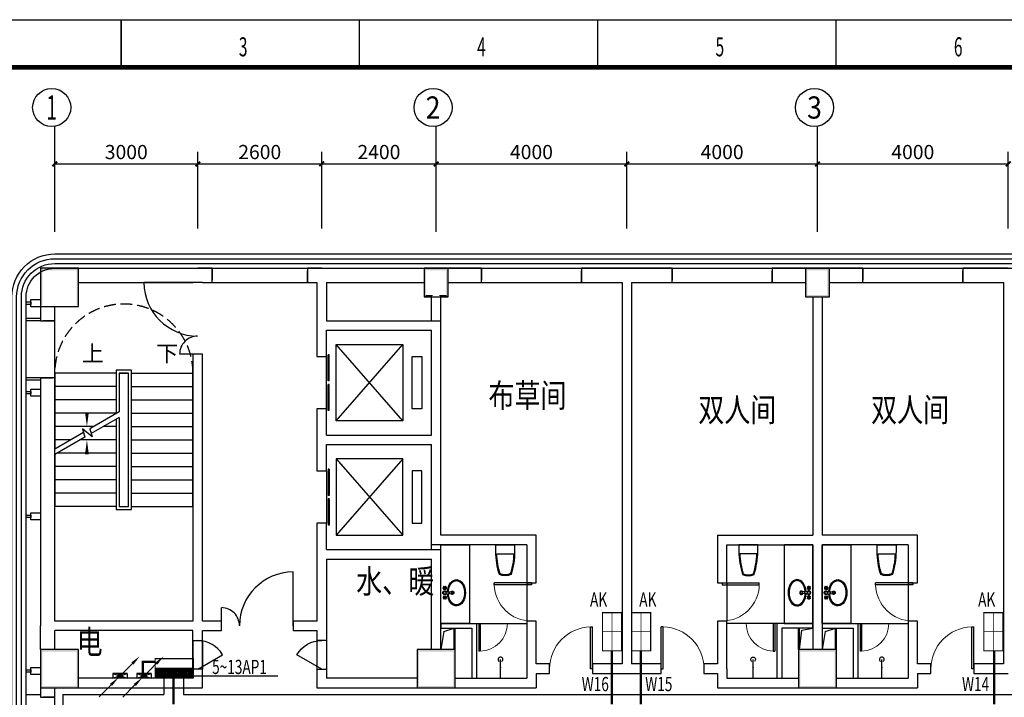
# Model space of a CAD drawing. Extents: x 4141886 to 7761530, y -2348051 to -114501.
# Drawn here: x 4589083 to 4609738, y -517298 to -503083 of the extents above; entities that cross this region are included whole.
import ezdxf
from ezdxf.enums import TextEntityAlignment as Align

# ---------------------------------------------------------------- set-up
doc = ezdxf.new("R2010")
doc.units = 0
doc.header["$LTSCALE"] = 1000
doc.header["$MEASUREMENT"] = 0
doc.linetypes.add('ACAD_ISO03W100', pattern=[30, 12, -18])
doc.linetypes.add('DASH', pattern=[0.35, 0.25, -0.1])
for name, color, linetype in [('144', 144, 'Continuous'), ('AXIS', 3, 'Continuous'), ('AXIS_TEXT', 7, 'Continuous'), ('COLUMN', 9, 'Continuous'), ('DIM_SYMB', 3, 'Continuous'), ('EVTR', 2, 'Continuous'), ('LVTRY', 6, 'Continuous'), ('PUB_DIM', 3, 'Continuous'), ('PUB_TEXT', 7, 'Continuous'), ('PUB_TITLE', 4, 'Continuous'), ('PUB_WALL', 9, 'Continuous'), ('STAIR', 2, 'Continuous'), ('WALL', 9, 'Continuous'), ('WINDOW', 4, 'Continuous'), ('标高', 7, 'Continuous'), ('照明平面设备层', 1, 'Continuous'), ('电-强电平面-箭头', 3, 'Continuous'), ('电-强电平面-线缆', 3, 'Continuous'), ('装修线', 44, 'Continuous'), ('设备-箱柜', 3, 'Continuous')]:
    doc.layers.add(name, color=color, linetype=linetype)
doc.layers.add('标注', color=3, linetype='Continuous', lineweight=15)
doc.styles.add('_HZTXT', font='simplex', dxfattribs={"width": 0.8, "bigfont": 'HZTXT'})
doc.styles.add('_SIMPLEX', font='SIMPLEX.shx', dxfattribs={"width": 0.8})
doc.styles.add('_TCH_AXIS', font='COMPLEX', dxfattribs={"bigfont": 'GBCBIG'})
doc.styles.add('_TCH_DIM', font='SIMPLEX', dxfattribs={"bigfont": 'GBCBIG'})
doc.styles.add('_TCH_DIM_T3', font='SIMPLEX', dxfattribs={"width": 0.705882, "bigfont": 'GBCBIG'})
doc.styles.add('COMPLEX', font='COMPLEX')
doc.styles.add('IDQSTYLE', font='simplex.shx', dxfattribs={"width": 0.7, "bigfont": 'hzfs1.shx'})
doc.dimstyles.new('_TCH_ARCH&&100', dxfattribs={"dimtxt": 297.5, "dimasz": 100, "dimexe": 250, "dimexo": 300, "dimgap": 100, "dimtad": 1, "dimdec": 0, "dimzin": 0, "dimdsep": 46, "dimtxsty": '_TCH_DIM_T3', "dimblk": 'ARCHTICK', "dimcen": 0.09, "dimclrt": 7, "dimazin": 2, "dimtfac": 1, "dimtdec": 0, "dimtix": 1, "dimtmove": 2, "dimatfit": 3, "dimfxl": 1, "dimtolj": 1, "dimtzin": 0, "dimarcsym": 0})

# ---------------------------------------------------------------- blocks, each defined once
blk = doc.blocks.new('A$C4EBF5941')
at = {"layer": 'PUB_TITLE'}
for p, q in [((12513, 58400), (12513, 59400)), ((12522, 58400), (12522, 59400)), ((17513, 58400), (17513, 59400)), ((22513, 58400), (22513, 59400)), ((27513, 58400), (27513, 59400))]:
    blk.add_line(p, q, dxfattribs=at)
blk.add_lwpolyline([(13, 0), (13, 59400), (84113, 59400), (84113, 0)], close=True, dxfattribs=at)
at = {"layer": 'PUB_TITLE', "const_width": 100}
blk.add_lwpolyline([(2513, 1000), (83113, 1000), (83113, 58400), (2513, 58400)], close=True, dxfattribs=at)
at = {"layer": 'PUB_TEXT', "style": '_SIMPLEX', "width": 0.6}
for s, p in [('3', (14980, 58631)), ('4', (19980, 58631)), ('5', (24980, 58631)), ('6', (29980, 58631))]:
    blk.add_text(s, height=400, dxfattribs=at).set_placement(p)
blk = doc.blocks.new('r6767')
at = {"color": 8, "linetype": 'ACAD_ISO03W100'}
for p, q in [((1700447, 243750), (1700440, 243757)), ((1700447, 243736), (1700440, 243730)), ((1700453, 243757), (1700446, 243764)), ((1700453, 243730), (1700446, 243723)), ((1700467, 243757), (1700474, 243764)), ((1700467, 243730), (1700474, 243723)), ((1700473, 243750), (1700480, 243757)), ((1700473, 243736), (1700480, 243730)), ((1700532, 243741), (1700543, 243617)), ((1700588, 243741), (1700577, 243617)), ((1700647, 243750), (1700640, 243757)), ((1700647, 243736), (1700640, 243730)), ((1700653, 243757), (1700646, 243764)), ((1700653, 243730), (1700646, 243723)), ((1700667, 243757), (1700674, 243764)), ((1700667, 243730), (1700674, 243723)), ((1700673, 243750), (1700680, 243757)), ((1700673, 243736), (1700680, 243730)), ((1700539, 243724), (1700545, 243663)), ((1700581, 243724), (1700575, 243663))]:
    blk.add_line(p, q, dxfattribs=at)
for centre, radius in [((1700439, 243765), 7.5), ((1700439, 243722), 7.5), ((1700460, 243743), 15), ((1700481, 243765), 7.5), ((1700481, 243722), 7.5), ((1700560, 243743), 28.4), ((1700639, 243765), 7.5), ((1700639, 243722), 7.5), ((1700660, 243743), 15), ((1700681, 243765), 7.5), ((1700681, 243722), 7.5)]:
    blk.add_circle(centre, radius, dxfattribs=at)
for centre, radius, start, end in [((1700460, 243743), 30, 149.1411, 210.8589), ((1700460, 243743), 25, 146.7159, 213.2841), ((1700460, 243743), 20, 148.0029, 211.9971), ((1700460, 243743), 30, 59.1411, 120.8589), ((1700460, 243743), 25, 56.7159, 123.2841), ((1700460, 243743), 20, 58.0029, 121.9971), ((1700460, 243743), 20, 328.0029, 31.9971), ((1700460, 243743), 25, 326.7159, 33.2841), ((1700460, 243743), 30, 329.1411, 30.8589), ((1700560, 243743), 39.7, 310.3688, 229.6312), ((1700660, 243743), 30, 149.1411, 210.8589), ((1700660, 243743), 25, 146.7159, 213.2841), ((1700660, 243743), 20, 148.0029, 211.9971), ((1700660, 243743), 30, 59.1411, 120.8589), ((1700660, 243743), 25, 56.7159, 123.2841), ((1700660, 243743), 20, 58.0029, 121.9971), ((1700660, 243743), 20, 328.0029, 31.9971), ((1700660, 243743), 25, 326.7159, 33.2841), ((1700660, 243743), 30, 329.1411, 30.8589), ((1700460, 243743), 30, 239.1411, 300.8589), ((1700460, 243743), 25, 236.7159, 303.2841), ((1700460, 243743), 20, 238.0029, 301.9971), ((1700560, 243586), 34, 119.3941, 60.6059), ((1700560, 243586), 22.7, 118.8528, 61.1472), ((1700560, 243619), 17, 185.2159, 354.7841), ((1700560, 243664), 15.5, 185.2159, 354.7841), ((1700660, 243743), 30, 239.1411, 300.8589), ((1700660, 243743), 25, 236.7159, 303.2841), ((1700660, 243743), 20, 238.0029, 301.9971)]:
    blk.add_arc(centre, radius, start, end, dxfattribs=at)
at = {"color": 2}
blk.add_ellipse((1700560, 243498), major_axis=(-275, 0), ratio=0.690908, start_param=-1.48566, end_param=4.627253, dxfattribs=at)
at = {"color": 8, "linetype": 'ACAD_ISO03W100'}
blk.add_ellipse((1700560, 243498), major_axis=(-255, 0), ratio=0.666667, start_param=-1.486124, end_param=4.627716, dxfattribs=at)
blk = doc.blocks.new('gh')
at = {"color": 2}
blk.add_lwpolyline([(1681986, 290416), (1681986, 290281, -0.071077), (1681910, 289789, -0.187012), (1681666, 289789, -0.071077), (1681590, 290281), (1681590, 290416)], format="xyb", close=True, dxfattribs=at)
at = {"color": 8, "linetype": 'ByBlock'}
blk.add_lwpolyline([(1681967, 290226, -0.062587), (1681895, 289803, -0.172732), (1681681, 289803, -0.062587), (1681609, 290226), (1681967, 290226)], format="xyb", dxfattribs=at)
blk = doc.blocks.new('_ArchTick')
at = {"color": 0, "linetype": 'ByBlock', "const_width": 0.4}
blk.add_lwpolyline([(-0.5, -0.5), (0.5, 0.5)], dxfattribs=at)
blk = doc.blocks.new('*D175')
at = {"layer": 'Defpoints', "color": 0}
for p in [(4592819, -506108), (4589819, -507761), (4592819, -507761)]:
    blk.add_point(p, dxfattribs=at)
at = {"layer": 'PUB_DIM', "color": 0, "lineweight": -2}
for p, q in [((4589819, -507461), (4589819, -505858)), ((4592819, -507461), (4592819, -505858)), ((4589819, -506108), (4592819, -506108))]:
    blk.add_line(p, q, dxfattribs=at)
at = {"layer": 'PUB_DIM', "color": 0, "linetype": 'ByBlock', "lineweight": -2, "xscale": 100, "yscale": 100, "zscale": 100, "rotation": 180}
blk.add_blockref('_ArchTick', (4589819, -506108), dxfattribs=at)
at = {"layer": 'PUB_DIM', "color": 0, "linetype": 'ByBlock', "lineweight": -2, "xscale": 100, "yscale": 100, "zscale": 100}
blk.add_blockref('_ArchTick', (4592819, -506108), dxfattribs=at)
at = {"layer": 'PUB_DIM', "color": 7, "insert": (4591319, -505859), "char_height": 297.5, "attachment_point": 5, "style": '_TCH_DIM_T3'}
blk.add_mtext('\\A1;3000', dxfattribs=at)
blk = doc.blocks.new('*D176')
at = {"layer": 'Defpoints', "color": 0}
for p in [(4595419, -506108), (4592819, -507761), (4595419, -507761)]:
    blk.add_point(p, dxfattribs=at)
at = {"layer": 'PUB_DIM', "color": 0, "lineweight": -2}
for p, q in [((4592819, -507461), (4592819, -505858)), ((4595419, -507461), (4595419, -505858)), ((4592819, -506108), (4595419, -506108))]:
    blk.add_line(p, q, dxfattribs=at)
at = {"layer": 'PUB_DIM', "color": 0, "linetype": 'ByBlock', "lineweight": -2, "xscale": 100, "yscale": 100, "zscale": 100, "rotation": 180}
blk.add_blockref('_ArchTick', (4592819, -506108), dxfattribs=at)
at = {"layer": 'PUB_DIM', "color": 0, "linetype": 'ByBlock', "lineweight": -2, "xscale": 100, "yscale": 100, "zscale": 100}
blk.add_blockref('_ArchTick', (4595419, -506108), dxfattribs=at)
at = {"layer": 'PUB_DIM', "color": 7, "insert": (4594119, -505859), "char_height": 297.5, "attachment_point": 5, "style": '_TCH_DIM_T3'}
blk.add_mtext('\\A1;2600', dxfattribs=at)
blk = doc.blocks.new('*D177')
at = {"layer": 'Defpoints', "color": 0}
for p in [(4597819, -506108), (4595419, -507761), (4597819, -507761)]:
    blk.add_point(p, dxfattribs=at)
at = {"layer": 'PUB_DIM', "color": 0, "lineweight": -2}
for p, q in [((4595419, -507461), (4595419, -505858)), ((4597819, -507461), (4597819, -505858)), ((4595419, -506108), (4597819, -506108))]:
    blk.add_line(p, q, dxfattribs=at)
at = {"layer": 'PUB_DIM', "color": 0, "linetype": 'ByBlock', "lineweight": -2, "xscale": 100, "yscale": 100, "zscale": 100, "rotation": 180}
blk.add_blockref('_ArchTick', (4595419, -506108), dxfattribs=at)
at = {"layer": 'PUB_DIM', "color": 0, "linetype": 'ByBlock', "lineweight": -2, "xscale": 100, "yscale": 100, "zscale": 100}
blk.add_blockref('_ArchTick', (4597819, -506108), dxfattribs=at)
at = {"layer": 'PUB_DIM', "color": 7, "insert": (4596619, -505859), "char_height": 297.5, "attachment_point": 5, "style": '_TCH_DIM_T3'}
blk.add_mtext('\\A1;2400', dxfattribs=at)
blk = doc.blocks.new('*D178')
at = {"layer": 'Defpoints', "color": 0}
for p in [(4601819, -506108), (4597819, -507761), (4601819, -507761)]:
    blk.add_point(p, dxfattribs=at)
at = {"layer": 'PUB_DIM', "color": 0, "lineweight": -2}
for p, q in [((4597819, -507461), (4597819, -505858)), ((4601819, -507461), (4601819, -505858)), ((4597819, -506108), (4601819, -506108))]:
    blk.add_line(p, q, dxfattribs=at)
at = {"layer": 'PUB_DIM', "color": 0, "linetype": 'ByBlock', "lineweight": -2, "xscale": 100, "yscale": 100, "zscale": 100, "rotation": 180}
blk.add_blockref('_ArchTick', (4597819, -506108), dxfattribs=at)
at = {"layer": 'PUB_DIM', "color": 0, "linetype": 'ByBlock', "lineweight": -2, "xscale": 100, "yscale": 100, "zscale": 100}
blk.add_blockref('_ArchTick', (4601819, -506108), dxfattribs=at)
at = {"layer": 'PUB_DIM', "color": 7, "insert": (4599819, -505859), "char_height": 297.5, "attachment_point": 5, "style": '_TCH_DIM_T3'}
blk.add_mtext('\\A1;4000', dxfattribs=at)
blk = doc.blocks.new('*D179')
at = {"layer": 'Defpoints', "color": 0}
for p in [(4605819, -506108), (4601819, -507761), (4605819, -507761)]:
    blk.add_point(p, dxfattribs=at)
at = {"layer": 'PUB_DIM', "color": 0, "lineweight": -2}
for p, q in [((4601819, -507461), (4601819, -505858)), ((4605819, -507461), (4605819, -505858)), ((4601819, -506108), (4605819, -506108))]:
    blk.add_line(p, q, dxfattribs=at)
at = {"layer": 'PUB_DIM', "color": 0, "linetype": 'ByBlock', "lineweight": -2, "xscale": 100, "yscale": 100, "zscale": 100, "rotation": 180}
blk.add_blockref('_ArchTick', (4601819, -506108), dxfattribs=at)
at = {"layer": 'PUB_DIM', "color": 0, "linetype": 'ByBlock', "lineweight": -2, "xscale": 100, "yscale": 100, "zscale": 100}
blk.add_blockref('_ArchTick', (4605819, -506108), dxfattribs=at)
at = {"layer": 'PUB_DIM', "color": 7, "insert": (4603819, -505859), "char_height": 297.5, "attachment_point": 5, "style": '_TCH_DIM_T3'}
blk.add_mtext('\\A1;4000', dxfattribs=at)
blk = doc.blocks.new('*D180')
at = {"layer": 'Defpoints', "color": 0}
for p in [(4609819, -506108), (4605819, -507761), (4609819, -507761)]:
    blk.add_point(p, dxfattribs=at)
at = {"layer": 'PUB_DIM', "color": 0, "lineweight": -2}
for p, q in [((4605819, -507461), (4605819, -505858)), ((4609819, -507461), (4609819, -505858)), ((4605819, -506108), (4609819, -506108))]:
    blk.add_line(p, q, dxfattribs=at)
at = {"layer": 'PUB_DIM', "color": 0, "linetype": 'ByBlock', "lineweight": -2, "xscale": 100, "yscale": 100, "zscale": 100, "rotation": 180}
blk.add_blockref('_ArchTick', (4605819, -506108), dxfattribs=at)
at = {"layer": 'PUB_DIM', "color": 0, "linetype": 'ByBlock', "lineweight": -2, "xscale": 100, "yscale": 100, "zscale": 100}
blk.add_blockref('_ArchTick', (4609819, -506108), dxfattribs=at)
at = {"layer": 'PUB_DIM', "color": 7, "insert": (4607819, -505859), "char_height": 297.5, "attachment_point": 5, "style": '_TCH_DIM_T3'}
blk.add_mtext('\\A1;4000', dxfattribs=at)
blk = doc.blocks.new('_FZH')
blk.add_lwpolyline([(-0.5, -0.5), (0.5, -0.5), (0.5, 0.5), (-0.5, 0.5)], close=True)
blk = doc.blocks.new('$DorLib2D$00000001')
for p, q in [((0.45, 0.975), (0.5, 0.975)), ((0.45, 0), (0.45, 0.975)), ((0.5, 0), (0.5, 0.975)), ((0.5, 0), (0.45, 0))]:
    blk.add_line(p, q)
at = {"lineweight": 13}
blk.add_arc((0.475, 0), 0.975, 91.4693, 180, dxfattribs=at)
blk = doc.blocks.new('$DorLib2D$00000224')
at = {"color": 0}
for p, q in [((0.5, -0.001), (0.5, 0.753)), ((-0.5, 0), (-0.5, 0.253))]:
    blk.add_line(p, q, dxfattribs=at)
for centre, radius, start, end in [((0.505, -0.002), 0.755, 90.3505, 179.7238), ((-0.501, 0.003), 0.251, 359.7899, 89.8193)]:
    blk.add_arc(centre, radius, start, end, dxfattribs=at)
blk = doc.blocks.new('$DorLib2D$00000127')
at = {"color": 0, "linetype": 'Continuous'}
for p, q in [((-0.033, 0.795, -93.75), (-0.533, 0.795, -93.75)), ((-0.533, 0.795, -93.75), (-0.533, 0.69, -93.75)), ((-0.033, 0.795, -93.75), (-0.033, 0.69, -93.75)), ((0.033, 0.795, -93.75), (0.033, 0.69, -93.75)), ((0.533, 0.795, -93.75), (0.033, 0.795, -93.75)), ((0.533, 0.795, -93.75), (0.533, 0.69, -93.75)), ((-0.033, 0.69, -93.75), (-0.533, 0.69, -93.75)), ((0.533, 0.69, -93.75), (0.033, 0.69, -93.75)), ((0.5, 0.5, -93.75), (-0.5, 0.5, -93.75))]:
    blk.add_line(p, q, dxfattribs=at)
blk = doc.blocks.new('$lvtry$00000168')
blk.add_line((0, 0), (0, -395))
blk.add_arc((0, -395), 50, 121.0332, 58.9668)
for p in [(0, 0), (0, -223)]:
    blk.add_point(p)
blk = doc.blocks.new('_AXISO')
blk.add_circle((0, 0), 0.5)
at = {"layer": 'AXIS_TEXT', "style": 'COMPLEX'}
blk.add_attdef('A', text='', height=0.56, dxfattribs=at).set_placement((-0.25, -0.28), (0.25, -0.28), align=Align.FIT)
blk = doc.blocks.new('$DorLib2D$00000228')
at = {"color": 0}
blk.add_line((0.5, 0), (0, 0.866), dxfattribs=at)
blk.add_arc((0.5, 0), 1, 120, 180, dxfattribs=at)
blk = doc.blocks.new('*X81')
at = {"color": 0}
for p, q in [((99.83, 192.74), (101.99, 194.9)), ((99.83, 193.17), (101.57, 194.9)), ((99.83, 193.59), (101.14, 194.9)), ((99.83, 194.02), (100.72, 194.9)), ((99.83, 194.44), (100.29, 194.9)), ((99.83, 194.87), (99.87, 194.9)), ((99.92, 192.4), (102.42, 194.9)), ((100.34, 192.4), (102.84, 194.9)), ((100.76, 192.4), (103.26, 194.9)), ((101.19, 192.4), (103.69, 194.9)), ((101.61, 192.4), (104.11, 194.9)), ((102.04, 192.4), (104.54, 194.9)), ((102.46, 192.4), (104.96, 194.9)), ((102.88, 192.4), (105.38, 194.9)), ((103.31, 192.4), (105.81, 194.9)), ((103.73, 192.4), (106.23, 194.9)), ((104.16, 192.4), (106.66, 194.9)), ((104.58, 192.4), (107.08, 194.9)), ((105.01, 192.4), (107.51, 194.9)), ((105.43, 192.4), (107.93, 194.9)), ((105.85, 192.4), (108.35, 194.9)), ((106.28, 192.4), (108.78, 194.9)), ((106.7, 192.4), (109.2, 194.9)), ((107.13, 192.4), (109.63, 194.9)), ((107.55, 192.4), (109.83, 194.68)), ((107.98, 192.4), (109.83, 194.26)), ((108.4, 192.4), (109.83, 193.83)), ((108.82, 192.4), (109.83, 193.41)), ((109.25, 192.4), (109.83, 192.99)), ((109.67, 192.4), (109.83, 192.56))]:
    blk.add_line(p, q, dxfattribs=at)
blk = doc.blocks.new('HC000427')
at = {"color": 0, "linetype": 'Continuous', "const_width": 0.3}
blk.add_lwpolyline([(5, 2.5), (-5, 2.5), (-5, -2.5), (5, -2.5)], close=True, dxfattribs=at)
blk.add_lwpolyline([(5, 0), (-5, 0)], dxfattribs=at)
at = {"color": 0, "linetype": 'Continuous'}
blk.add_blockref('*X81', (-104.83, -194.9), dxfattribs=at)
at = {"color": 0, "style": 'IDQSTYLE', "width": 0.7}
blk.add_attdef('PSFHATT', (7, -2.5), '', height=2.5, dxfattribs=at)
blk = doc.blocks.new('HC000440')
at = {"color": 0, "linetype": 'Continuous', "const_width": 0.3}
blk.add_lwpolyline([(5, 2.5), (-5, 2.5), (-5, -2.5), (5, -2.5)], close=True, dxfattribs=at)
at = {"color": 0, "linetype": 'Continuous', "const_width": 0.2}
for points in [[(0, 2.5), (0, -2.5)], [(5, 0), (-5, 0)]]:
    blk.add_lwpolyline(points, dxfattribs=at)
at = {"color": 0, "style": 'IDQSTYLE', "width": 0.7}
blk.add_attdef('PSFHATT', (7, -2.5), '', height=2.5, dxfattribs=at)
blk = doc.blocks.new('*X57')
at = {"color": 0, "linetype": 'Continuous'}
for p, q in [((192.59, 446.72), (193.93, 448.06)), ((192.65, 447.21), (193.44, 448)), ((192.67, 446.38), (194.27, 447.98)), ((192.81, 446.1), (194.55, 447.84)), ((193.01, 445.87), (194.78, 447.64)), ((193.27, 445.7), (194.95, 447.39)), ((193.58, 445.59), (195.06, 447.07)), ((193.98, 445.57), (195.08, 446.67))]:
    blk.add_line(p, q, dxfattribs=at)
blk = doc.blocks.new('HC000753')
at = {"color": 0, "linetype": 'Continuous'}
for p, q in [((0.13, 0.06), (3.24, 3.23)), ((-5.47, -5.53), (-2.36, -2.36))]:
    blk.add_line(p, q, dxfattribs=at)
for points in [[(3.24, 3.23, 0.8, 0, 0), (5.19, 5.12, 0, 0, 0)], [(-2.36, -2.36, 0.8, 0, 0), (-0.41, -0.47, 0, 0, 0)]]:
    blk.add_lwpolyline(points, format="xyseb", dxfattribs=at)
blk.add_circle((0, 0), 0.625, dxfattribs=at)
at = {"color": 0, "linetype": 'Continuous', "xscale": 0.5, "yscale": 0.5, "zscale": 0.5}
blk.add_blockref('*X57', (-96.92, -223.41), dxfattribs=at)
at = {"color": 0, "style": 'IDQSTYLE', "width": 0.7}
blk.add_attdef('PSFHATT', (7.19, -5.53), '', height=2.5, dxfattribs=at)

msp = doc.modelspace()

# ---------------------------------------------------------------- hatches: boundary and pattern name
at = {"layer": 'PUB_WALL'}
for points in [[(4590318.8, -508297.5), (4589518.8, -508297.5), (4589558.8, -508337.5), (4590278.8, -508337.5)], [(4589518.8, -508297.5), (4589518.8, -509097.5), (4589558.8, -509057.5), (4589558.8, -508337.5)], [(4590318.8, -509097.5), (4590318.8, -508297.5), (4590278.8, -508337.5), (4590278.8, -509057.5)], [(4598068.8, -508297.5), (4597568.8, -508297.5), (4597608.8, -508337.5), (4598028.8, -508337.5)], [(4597568.8, -508297.5), (4597568.8, -508897.5), (4597608.8, -508857.5), (4597608.8, -508337.5)], [(4598068.8, -508897.5), (4598068.8, -508297.5), (4598028.8, -508337.5), (4598028.8, -508857.5)], [(4606068.8, -508297.5), (4605568.8, -508297.5), (4605608.8, -508337.5), (4606028.8, -508337.5)], [(4605568.8, -508297.5), (4605568.8, -508897.5), (4605608.8, -508857.5), (4605608.8, -508337.5)], [(4606068.8, -508897.5), (4606068.8, -508297.5), (4606028.8, -508337.5), (4606028.8, -508857.5)], [(4597568.8, -508897.5), (4597718.8, -508897.5), (4597758.8, -508857.5), (4597608.8, -508857.5)], [(4597918.8, -508897.5), (4598068.8, -508897.5), (4598028.8, -508857.5), (4597878.8, -508857.5)], [(4605568.8, -508897.5), (4606068.8, -508897.5), (4606028.8, -508857.5), (4605608.8, -508857.5)], [(4590318.8, -516297.5), (4589518.8, -516297.5), (4589558.8, -516337.5), (4590278.8, -516337.5)], [(4589518.8, -516297.5), (4589518.8, -517097.5), (4589558.8, -517057.5), (4589558.8, -516337.5)], [(4590318.8, -517097.5), (4590318.8, -516297.5), (4590278.8, -516337.5), (4590278.8, -517057.5)], [(4598218.8, -516297.5), (4597418.8, -516297.5), (4597458.8, -516337.5), (4598178.8, -516337.5)], [(4597418.8, -516297.5), (4597418.8, -517097.5), (4597458.8, -517057.5), (4597458.8, -516337.5)], [(4598218.8, -517097.5), (4598218.8, -516297.5), (4598178.8, -516337.5), (4598178.8, -517057.5)], [(4606218.8, -516297.5), (4605418.8, -516297.5), (4605458.8, -516337.5), (4606178.8, -516337.5)], [(4605418.8, -516297.5), (4605418.8, -517097.5), (4605458.8, -517057.5), (4605458.8, -516337.5)], [(4606218.8, -517097.5), (4606218.8, -516297.5), (4606178.8, -516337.5), (4606178.8, -517057.5)], [(4589518.8, -517097.5), (4590318.8, -517097.5), (4590278.8, -517057.5), (4589558.8, -517057.5)], [(4597418.8, -517097.5), (4598218.8, -517097.5), (4598178.8, -517057.5), (4597458.8, -517057.5)], [(4605418.8, -517097.5), (4606218.8, -517097.5), (4606178.8, -517057.5), (4605458.8, -517057.5)]]:
    msp.add_hatch(color=256, dxfattribs=at).paths.add_polyline_path(points)

# ---------------------------------------------------------------- linework, layer by layer
at = {"layer": '144'}
for p, q in [((4591038.7, -516798.7), (4591038.7, -516898.7)), ((4591338.7, -516798.7), (4591338.7, -516898.7)), ((4591538.7, -516798.7), (4591538.7, -516898.7)), ((4591838.7, -516798.7), (4591838.7, -516898.7)), ((4592105.1, -516887.3), (4592105.1, -517239)), ((4592520.4, -516887.3), (4592520.4, -517239)), ((4589989, -517239), (4589989, -517654.3)), ((4589989, -517239), (4592105.1, -517239)), ((4592520.4, -517239), (4629627.2, -517239))]:
    msp.add_line(p, q, dxfattribs=at)
at = {"layer": 'AXIS'}
for p, q in [((4589818.8, -507532.6), (4589818.8, -505319.9)), ((4589818.8, -507532.6), (4589818.8, -505319.9)), ((4597818.8, -507532.6), (4597818.8, -505319.9)), ((4597818.8, -507532.6), (4597818.8, -505319.9)), ((4605818.8, -507532.6), (4605818.8, -505319.9)), ((4605818.8, -507532.6), (4605818.8, -505319.9))]:
    msp.add_line(p, q, dxfattribs=at)
at = {"layer": 'DIM_SYMB'}
for points in [[(4590493.8, -510357.5, 0, 0, 0), (4590493.8, -511617.5, 0, 80, 0), (4590493.8, -511317.5, 0, 0, 0)], [(4592043.8, -510357.5, 0, 0, 0), (4592043.8, -514497.5, 0, 0, 0), (4590493.8, -514497.5, 0, 0, 0), (4590493.8, -511897.5, 0, 80, 0), (4590493.8, -512197.5, 0, 0, 0)]]:
    msp.add_lwpolyline(points, format="xyseb", dxfattribs=at)
at = {"layer": 'EVTR'}
for p, q in [((4595718.8, -511497.5), (4595718.8, -509897.5)), ((4595718.8, -509897.5), (4597118.8, -509897.5)), ((4597118.8, -511497.5), (4595718.8, -509897.5)), ((4595718.8, -511497.5), (4597118.8, -509897.5)), ((4597118.8, -509897.5), (4597118.8, -511497.5)), ((4597318.8, -511247.5), (4597318.8, -510147.5)), ((4597318.8, -510147.5), (4597518.8, -510147.5)), ((4597518.8, -510147.5), (4597518.8, -511247.5)), ((4597518.8, -511247.5), (4597318.8, -511247.5)), ((4597118.8, -511497.5), (4595718.8, -511497.5)), ((4597118.8, -512297.5), (4595718.8, -512297.5)), ((4595718.8, -512297.5), (4595718.8, -513897.5)), ((4597118.8, -512297.5), (4595718.8, -513897.5)), ((4595718.8, -512297.5), (4597118.8, -513897.5)), ((4597118.8, -513897.5), (4597118.8, -512297.5)), ((4597518.8, -512547.5), (4597318.8, -512547.5)), ((4597318.8, -512547.5), (4597318.8, -513647.5)), ((4597518.8, -513647.5), (4597518.8, -512547.5)), ((4597318.8, -513647.5), (4597518.8, -513647.5)), ((4595718.8, -513897.5), (4597118.8, -513897.5))]:
    msp.add_line(p, q, dxfattribs=at)
at = {"layer": 'LVTRY'}
for points in [[(4598518.5, -515747.5), (4597919, -515747.5), (4597918.8, -514097.5), (4598518.5, -514097.5)], [(4605119, -515747.5), (4605718.6, -515747.5), (4605718.8, -514097.5), (4605119.2, -514097.5)], [(4606518.5, -515747.5), (4605919, -515747.5), (4605918.8, -514097.5), (4606518.3, -514097.5)]]:
    msp.add_lwpolyline(points, close=True, dxfattribs=at)
at = {"layer": 'PUB_TEXT'}
msp.add_line((4592622.1, -516845.7), (4594495.1, -516845.7), dxfattribs=at)
at = {"layer": 'STAIR'}
for p, q in [((4589818.8, -510497.5), (4589818.8, -512089.5)), ((4591108.8, -510497.5), (4589818.8, -510497.5)), ((4591428.8, -510437.5), (4591108.8, -510437.5)), ((4591108.8, -510437.5), (4591108.8, -511344.7)), ((4591168.8, -510497.5), (4591168.8, -511310.1)), ((4591368.8, -510497.5), (4591168.8, -510497.5)), ((4591168.8, -510497.5), (4591168.8, -511310.1)), ((4591168.8, -510497.5), (4591368.8, -510497.5)), ((4591368.8, -513297.5), (4591368.8, -510497.5)), ((4591368.8, -513297.5), (4591368.8, -510497.5)), ((4591428.8, -513357.5), (4591428.8, -510437.5)), ((4591428.8, -510497.5), (4592718.8, -510497.5)), ((4592718.8, -513297.5), (4592718.8, -510497.5)), ((4591108.8, -510777.5), (4589818.8, -510777.5)), ((4591428.8, -510777.5), (4592718.8, -510777.5)), ((4591108.8, -511057.5), (4589818.8, -511057.5)), ((4591428.8, -511057.5), (4592718.8, -511057.5)), ((4591108.8, -511337.5), (4589818.8, -511337.5)), ((4591168.8, -511310.1), (4590558.2, -511662.6)), ((4591428.8, -511337.5), (4592718.8, -511337.5)), ((4590636.3, -511617.5), (4589818.8, -511617.5)), ((4591168.8, -511425.5), (4590585, -511762.6)), ((4591108.8, -511617.5), (4590836.3, -511617.5)), ((4591108.8, -511460.2), (4591108.8, -513357.5)), ((4591168.8, -511425.5), (4591168.8, -513297.5)), ((4591168.8, -511425.5), (4591168.8, -513297.5)), ((4591428.8, -511617.5), (4592718.8, -511617.5)), ((4590419.9, -511742.4), (4589818.8, -512089.5)), ((4590604.4, -511834.9), (4590398.3, -511662)), ((4590398.3, -511662), (4590446.7, -511842.4)), ((4590558.2, -511662.6), (4590604.4, -511834.9)), ((4590446.7, -511842.4), (4589818.8, -512204.9)), ((4590151.3, -511897.5), (4589818.8, -511897.5)), ((4591108.8, -511897.5), (4590351.3, -511897.5)), ((4591428.8, -511897.5), (4592718.8, -511897.5)), ((4589818.8, -512204.9), (4589818.8, -513297.5)), ((4591108.8, -512177.5), (4589866.3, -512177.5)), ((4591428.8, -512177.5), (4592718.8, -512177.5)), ((4591108.8, -512457.5), (4589818.8, -512457.5)), ((4591428.8, -512457.5), (4592718.8, -512457.5)), ((4591108.8, -512737.5), (4589818.8, -512737.5)), ((4591428.8, -512737.5), (4592718.8, -512737.5)), ((4591108.8, -513017.5), (4589818.8, -513017.5)), ((4591428.8, -513017.5), (4592718.8, -513017.5)), ((4591108.8, -513297.5), (4589818.8, -513297.5)), ((4591108.8, -513357.5), (4591428.8, -513357.5)), ((4591168.8, -513297.5), (4591368.8, -513297.5)), ((4591428.8, -513297.5), (4592718.8, -513297.5))]:
    msp.add_line(p, q, dxfattribs=at)
at = {"layer": 'STAIR', "color": 9, "linetype": 'DASH'}
msp.add_arc((4591268.8, -510497.5), 1450, 0, 180, dxfattribs=at)
at = {"layer": 'WALL'}
for p, q in [((4590318.8, -508297.5), (4592818.8, -508297.5)), ((4593118.8, -508297.5), (4592818.8, -508297.5)), ((4593118.8, -508597.5), (4593118.8, -508297.5)), ((4595418.8, -508297.5), (4595118.8, -508297.5)), ((4595118.8, -508297.5), (4595118.8, -508597.5)), ((4595418.8, -508297.5), (4597568.8, -508297.5)), ((4598768.8, -508297.5), (4598068.8, -508297.5)), ((4598768.8, -508597.5), (4598768.8, -508297.5)), ((4601818.8, -508297.5), (4600868.8, -508297.5)), ((4600868.8, -508297.5), (4600868.8, -508597.5)), ((4602768.8, -508297.5), (4601818.8, -508297.5)), ((4602768.8, -508597.5), (4602768.8, -508297.5)), ((4605568.8, -508297.5), (4604868.8, -508297.5)), ((4604868.8, -508297.5), (4604868.8, -508597.5)), ((4606768.8, -508297.5), (4606068.8, -508297.5)), ((4606768.8, -508597.5), (4606768.8, -508297.5)), ((4609818.8, -508297.5), (4608868.8, -508297.5)), ((4608868.8, -508297.5), (4608868.8, -508597.5)), ((4590318.8, -508597.5), (4592718.8, -508597.5)), ((4592918.8, -508597.5), (4592718.8, -508597.5)), ((4592918.8, -508597.5), (4593118.8, -508597.5)), ((4595118.8, -508597.5), (4595318.8, -508597.5)), ((4595318.8, -508597.5), (4595318.8, -509497.5)), ((4595518.8, -508597.5), (4595518.8, -509397.5)), ((4595518.8, -508597.5), (4597568.8, -508597.5)), ((4598068.8, -508597.5), (4598768.8, -508597.5)), ((4600868.8, -508597.5), (4601718.8, -508597.5)), ((4601718.8, -508597.5), (4601718.8, -516597.5)), ((4601918.8, -508597.5), (4601918.8, -516597.5)), ((4601918.8, -508597.5), (4602768.8, -508597.5)), ((4604868.8, -508597.5), (4605568.8, -508597.5)), ((4606068.8, -508597.5), (4606768.8, -508597.5)), ((4608868.8, -508597.5), (4609718.8, -508597.5)), ((4609718.8, -508597.5), (4609718.8, -516597.5)), ((4597718.8, -509397.5), (4597718.8, -508897.5)), ((4597918.8, -509397.5), (4597918.8, -508897.5)), ((4605718.8, -508897.5), (4605718.8, -513897.5)), ((4605918.8, -508897.5), (4605918.8, -513897.5)), ((4589518.8, -509097.5), (4589518.8, -509397.5)), ((4589818.8, -509397.5), (4589818.8, -509097.5)), ((4589518.8, -509397.5), (4589818.8, -509397.5)), ((4595318.8, -509497.5), (4595318.8, -510147.5)), ((4595518.8, -509397.5), (4597918.8, -509397.5)), ((4597918.8, -511897.5), (4597918.8, -509397.5)), ((4595518.8, -509597.5), (4597718.8, -509597.5)), ((4595518.8, -510147.5), (4595518.8, -509597.5)), ((4597718.8, -511797.5), (4597718.8, -509597.5)), ((4592918.8, -510097.5), (4592718.8, -510097.5)), ((4592718.8, -510097.5), (4592718.8, -515697.5)), ((4592918.8, -515697.5), (4592918.8, -510097.5)), ((4595318.8, -510147.5), (4595518.8, -510147.5)), ((4589818.8, -510597.5), (4589518.8, -510597.5)), ((4589518.8, -510597.5), (4589518.8, -515797.5)), ((4589818.8, -515697.5), (4589818.8, -510597.5)), ((4595518.8, -511247.5), (4595318.8, -511247.5)), ((4595318.8, -511247.5), (4595318.8, -511897.5)), ((4595518.8, -511797.5), (4595518.8, -511247.5)), ((4595518.8, -511797.5), (4597718.8, -511797.5)), ((4595318.8, -511897.5), (4595318.8, -512547.5)), ((4595518.8, -511997.5), (4597718.8, -511997.5)), ((4595518.8, -512547.5), (4595518.8, -511997.5)), ((4597718.8, -514097.5), (4597718.8, -511997.5)), ((4597918.8, -513897.5), (4597918.8, -511897.5)), ((4595318.8, -512547.5), (4595518.8, -512547.5)), ((4595518.8, -513647.5), (4595318.8, -513647.5)), ((4595318.8, -513647.5), (4595318.8, -514297.5)), ((4595518.8, -514197.5), (4595518.8, -513647.5)), ((4599718.8, -514097.5), (4597718.8, -514097.5)), ((4597718.8, -514197.5), (4597718.8, -514097.5)), ((4599918.8, -513897.5), (4597918.8, -513897.5)), ((4597918.8, -514197.5), (4597918.8, -514097.5)), ((4599718.8, -514097.5), (4599718.8, -514897.5)), ((4599918.8, -514897.5), (4599918.8, -513897.5)), ((4603718.8, -513897.5), (4605718.8, -513897.5)), ((4603718.8, -513897.5), (4603718.8, -514897.5)), ((4603918.8, -514097.5), (4605718.8, -514097.5)), ((4603918.8, -514897.5), (4603918.8, -514097.5)), ((4605718.8, -514097.5), (4605718.8, -516297.5)), ((4607918.8, -513897.5), (4605918.8, -513897.5)), ((4607718.8, -514097.5), (4605918.8, -514097.5)), ((4605918.8, -514097.5), (4605918.8, -516297.5)), ((4607718.8, -514097.5), (4607718.8, -514897.5)), ((4607918.8, -514897.5), (4607918.8, -513897.5)), ((4595318.8, -514297.5), (4595318.8, -515697.5)), ((4595518.8, -514197.5), (4597918.8, -514197.5)), ((4597918.8, -516297.5), (4597918.8, -514197.5)), ((4595518.8, -514397.5), (4595518.8, -515797.5)), ((4595518.8, -514397.5), (4597718.8, -514397.5)), ((4597718.8, -516297.5), (4597718.8, -514397.5)), ((4599718.8, -514897.5), (4599918.8, -514897.5)), ((4603718.8, -514897.5), (4603918.8, -514897.5)), ((4607718.8, -514897.5), (4607918.8, -514897.5)), ((4592718.8, -515697.5), (4589818.8, -515697.5)), ((4593317.7, -515697.5), (4592918.8, -515697.5)), ((4593317.7, -515897.5), (4593317.7, -515697.5)), ((4595318.8, -515697.5), (4594817.7, -515697.5)), ((4594817.7, -515697.5), (4594817.7, -515897.5)), ((4597919, -515747.5), (4598668.8, -515747.5)), ((4597919, -515747.5), (4597919, -515847.5)), ((4598668.8, -515747.5), (4598668.8, -516897.5)), ((4599918.8, -515697.5), (4599718.8, -515697.5)), ((4599718.8, -515697.5), (4599718.8, -516697.5)), ((4599918.8, -516597.5), (4599918.8, -515697.5)), ((4603918.8, -515697.5), (4603718.8, -515697.5)), ((4603718.8, -515697.5), (4603718.8, -516597.5)), ((4603918.8, -516697.5), (4603918.8, -515697.5)), ((4605718.8, -515747.5), (4604968.8, -515747.5)), ((4604968.8, -515747.5), (4604968.8, -516897.5)), ((4605718.8, -515847.5), (4605718.8, -515747.5)), ((4605919, -515747.5), (4606668.8, -515747.5)), ((4605919, -515747.5), (4605919, -515847.5)), ((4606668.8, -515747.5), (4606668.8, -516897.5)), ((4607918.8, -515697.5), (4607718.8, -515697.5)), ((4607718.8, -515697.5), (4607718.8, -516697.5)), ((4607918.8, -516597.5), (4607918.8, -515697.5)), ((4589518.8, -516297.5), (4589518.8, -515797.5)), ((4589818.8, -516297.5), (4589818.8, -515897.5)), ((4592718.8, -515897.5), (4589818.8, -515897.5)), ((4592718.8, -516897.5), (4592718.8, -515897.5)), ((4592918.8, -515897.5), (4593317.7, -515897.5)), ((4592918.8, -517097.5), (4592918.8, -515897.5)), ((4594817.7, -515897.5), (4595318.8, -515897.5)), ((4595318.8, -515897.5), (4595318.8, -517097.5)), ((4595518.8, -515797.5), (4595518.8, -516897.5)), ((4597919, -515847.5), (4598568.8, -515847.5)), ((4598568.8, -515847.5), (4598568.8, -516897.5)), ((4605718.8, -515847.5), (4605068.8, -515847.5)), ((4605068.8, -515847.5), (4605068.8, -516897.5)), ((4605919, -515847.5), (4606568.8, -515847.5)), ((4606568.8, -515847.5), (4606568.8, -516897.5)), ((4592718.8, -516106), (4592918.8, -516106)), ((4595518.8, -516104.9), (4595318.8, -516104.9)), ((4592918.8, -516706), (4592718.8, -516706)), ((4595318.8, -516704.9), (4595518.8, -516704.9)), ((4599718.8, -516697.5), (4599718.8, -516897.5)), ((4600200.3, -516597.5), (4599918.8, -516597.5)), ((4600200.3, -516797.5), (4600200.3, -516597.5)), ((4601718.8, -516597.5), (4601100.3, -516597.5)), ((4601100.3, -516597.5), (4601100.3, -516797.5)), ((4602537.2, -516597.5), (4601918.8, -516597.5)), ((4602537.2, -516797.5), (4602537.2, -516597.5)), ((4603718.8, -516597.5), (4603437.2, -516597.5)), ((4603437.2, -516597.5), (4603437.2, -516797.5)), ((4603918.8, -516697.5), (4603918.8, -516897.5)), ((4607718.8, -516697.5), (4607718.8, -516897.5)), ((4608200.3, -516597.5), (4607918.8, -516597.5)), ((4608200.3, -516797.5), (4608200.3, -516597.5)), ((4609718.8, -516597.5), (4609100.3, -516597.5)), ((4609100.3, -516597.5), (4609100.3, -516797.5)), ((4591109.4, -516897.5), (4590318.8, -516897.5)), ((4592718.8, -516897.5), (4591043, -516897.5)), ((4596929.3, -516897.5), (4595518.8, -516897.5)), ((4597418.8, -516897.5), (4596718.8, -516897.5)), ((4598218.8, -516897.5), (4598618.8, -516897.5)), ((4598618.8, -516897.5), (4599718.8, -516897.5)), ((4599918.8, -516797.5), (4600200.3, -516797.5)), ((4599918.8, -516797.5), (4599918.8, -517097.5)), ((4601100.3, -516797.5), (4601818.8, -516797.5)), ((4601818.8, -516797.5), (4602537.2, -516797.5)), ((4603437.2, -516797.5), (4603718.8, -516797.5)), ((4603718.8, -516797.5), (4603718.8, -517097.5)), ((4603918.8, -516897.5), (4605018.8, -516897.5)), ((4605018.8, -516897.5), (4605418.8, -516897.5)), ((4606218.8, -516897.5), (4606618.8, -516897.5)), ((4606618.8, -516897.5), (4607718.8, -516897.5)), ((4607918.8, -516797.5), (4608200.3, -516797.5)), ((4607918.8, -516797.5), (4607918.8, -517097.5)), ((4609100.3, -516797.5), (4609818.8, -516797.5)), ((4589518.8, -517097.5), (4589518.8, -517297.5)), ((4589818.8, -517297.5), (4589818.8, -517097.5)), ((4590318.8, -517097.5), (4591109.4, -517097.5)), ((4591043, -517097.5), (4592918.8, -517097.5)), ((4595318.8, -517097.5), (4596929.3, -517097.5)), ((4596718.8, -517097.5), (4597418.8, -517097.5)), ((4598218.8, -517097.5), (4598618.8, -517097.5)), ((4598618.8, -517097.5), (4599918.8, -517097.5)), ((4603718.8, -517097.5), (4605018.8, -517097.5)), ((4605018.8, -517097.5), (4605418.8, -517097.5)), ((4606218.8, -517097.5), (4606618.8, -517097.5)), ((4606618.8, -517097.5), (4607918.8, -517097.5)), ((4589518.8, -517297.5), (4589818.8, -517297.5))]:
    msp.add_line(p, q, dxfattribs=at)
at = {"layer": 'WALL', "color": 7}
for p, q in [((4591338.7, -516798.7), (4591038.7, -516798.7)), ((4591838.7, -516798.7), (4591538.7, -516798.7))]:
    msp.add_line(p, q, dxfattribs=at)
at = {"layer": 'WINDOW', "linetype": 'DASH'}
for p, q in [((4593118.8, -508297.5), (4593118.8, -508597.5)), ((4595118.8, -508597.5), (4595118.8, -508297.5)), ((4598768.8, -508297.5), (4598768.8, -508597.5)), ((4600868.8, -508597.5), (4600868.8, -508297.5)), ((4602768.8, -508297.5), (4602768.8, -508597.5)), ((4604868.8, -508597.5), (4604868.8, -508297.5)), ((4606768.8, -508297.5), (4606768.8, -508597.5)), ((4608868.8, -508597.5), (4608868.8, -508297.5)), ((4589818.8, -509397.5), (4589518.8, -509397.5)), ((4589518.8, -510597.5), (4589818.8, -510597.5)), ((4589818.8, -517297.5), (4589518.8, -517297.5))]:
    msp.add_line(p, q, dxfattribs=at)
at = {"layer": 'WINDOW'}
for p, q in [((4593118.8, -508297.5, 800), (4595118.8, -508297.5, 800)), ((4598768.8, -508297.5, 1200), (4600868.8, -508297.5, 1200)), ((4602768.8, -508297.5, 1200), (4604868.8, -508297.5, 1200)), ((4606768.8, -508297.5, 1200), (4608868.8, -508297.5, 1200)), ((4593118.8, -508597.5, 800), (4595118.8, -508597.5, 800)), ((4598768.8, -508597.5, 1200), (4600868.8, -508597.5, 1200)), ((4602768.8, -508597.5, 1200), (4604868.8, -508597.5, 1200)), ((4606768.8, -508597.5, 1200), (4608868.8, -508597.5, 1200)), ((4589518.8, -509347.5), (4589218.8, -509347.5)), ((4589518.8, -509397.5), (4589218.8, -509397.5)), ((4589818.8, -510597.5, 800), (4589818.8, -509397.5, 800)), ((4589518.8, -510597.5), (4589218.8, -510597.5)), ((4589518.8, -510647.5), (4589218.8, -510647.5)), ((4599718.8, -514897.5), (4599718.8, -515697.5)), ((4603918.8, -514897.5), (4603918.8, -515697.5)), ((4607718.8, -514897.5), (4607718.8, -515697.5)), ((4598668.8, -515747.5), (4599718.8, -515747.5)), ((4604968.8, -515747.5), (4603918.8, -515747.5)), ((4606668.8, -515747.5), (4607718.8, -515747.5)), ((4592718.8, -516106), (4592718.8, -516706)), ((4592918.8, -516106), (4592918.8, -516706)), ((4595318.8, -516104.9), (4595318.8, -516704.9)), ((4595518.8, -516104.9), (4595518.8, -516704.9)), ((4589518.8, -517247.5), (4589218.8, -517247.5)), ((4589818.8, -518797.5), (4589818.8, -517297.5))]:
    msp.add_line(p, q, dxfattribs=at)
at = {"layer": '标高'}
for p, q in [((4597978, -515917.4), (4597918.8, -516297.5)), ((4597978, -515917.4), (4598198.8, -515847.5)), ((4598198.8, -516297.5), (4598198.8, -515847.5)), ((4598218.8, -516297.5), (4598218.8, -515847.5)), ((4605418.8, -516297.5), (4605418.8, -515847.5)), ((4605438.8, -516297.5), (4605438.8, -515847.5)), ((4605438.8, -516297.5), (4605487.6, -515891.2)), ((4605487.6, -515891.2), (4605718.8, -515847.5)), ((4605978, -515917.4), (4605918.8, -516297.5)), ((4605978, -515917.4), (4606198.8, -515847.5)), ((4606198.8, -516297.5), (4606198.8, -515847.5)), ((4606218.8, -516297.5), (4606218.8, -515847.5))]:
    msp.add_line(p, q, dxfattribs=at)
at = {"layer": '照明平面设备层', "color": 7}
for p, q in [((4591038.7, -516898.7), (4591338.7, -516798.7)), ((4591038.7, -516798.7), (4591338.7, -516898.7)), ((4591538.7, -516898.7), (4591838.7, -516798.7)), ((4591538.7, -516798.7), (4591838.7, -516898.7))]:
    msp.add_line(p, q, dxfattribs=at)
at = {"layer": '电-强电平面-线缆', "color": 1, "linetype": 'Continuous', "const_width": 50}
for points in [[(4601506.7, -516318.7), (4601506.7, -517441.7)], [(4602115.6, -516318.7), (4602115.6, -517441.7)], [(4609523.8, -516318.7), (4609523.8, -517441.7)], [(4591668.9, -516799.9), (4591668.9, -516555.5), (4591924.7, -516555.5)], [(4592312.8, -516887.3), (4592312.8, -517446.6)]]:
    msp.add_lwpolyline(points, dxfattribs=at)
at = {"layer": '装修线'}
for points in [[(4589818.8, -507997.5), (4629818.8, -507997.5, -0.4142136), (4630718.8, -508897.5), (4630718.8, -526697.5, -0.4142136), (4629818.8, -527597.5), (4589818.8, -527597.5, -0.4142136), (4588918.8, -526697.5), (4588918.8, -508897.5, -0.4142136)], [(4589818.8, -508097.5), (4629818.8, -508097.5, -0.4142136), (4630618.8, -508897.5), (4630618.8, -526697.5, -0.4142136), (4629818.8, -527497.5), (4589818.8, -527497.5, -0.4142136), (4589018.8, -526697.5), (4589018.8, -508897.5, -0.4142136)], [(4589818.8, -508197.5), (4629818.8, -508197.5, -0.4142136), (4630518.8, -508897.5), (4630518.8, -526697.5, -0.4142136), (4629818.8, -527397.5), (4589818.8, -527397.5, -0.4142136), (4589118.8, -526697.5), (4589118.8, -508897.5, -0.4142136)], [(4589818.8, -508297.5), (4629818.8, -508297.5, -0.4142136), (4630418.8, -508897.5), (4630418.8, -526697.5, -0.4142136), (4629818.8, -527297.5), (4589818.8, -527297.5, -0.4142136), (4589218.8, -526697.5), (4589218.8, -508897.5, -0.4142136)]]:
    msp.add_lwpolyline(points, format="xyb", close=True, dxfattribs=at)
for points in [[(4589218.8, -509054.1), (4589218.8, -509004.1), (4589319.5, -509004.1), (4589319.5, -509054.1)], [(4589319.5, -509104.1), (4589319.5, -508954.1), (4589519.5, -508954.1), (4589519.5, -509104.1)], [(4589218.8, -510932.6), (4589218.8, -510882.6), (4589319.5, -510882.6), (4589319.5, -510932.6)], [(4589319.5, -510982.6), (4589319.5, -510832.6), (4589519.5, -510832.6), (4589519.5, -510982.6)], [(4589218.8, -513524.8), (4589218.8, -513474.8), (4589319.5, -513474.8), (4589319.5, -513524.8)], [(4589319.5, -513574.8), (4589319.5, -513424.8), (4589519.5, -513424.8), (4589519.5, -513574.8)], [(4589218.8, -516770.5), (4589218.8, -516720.5), (4589319.5, -516720.5), (4589319.5, -516770.5)], [(4589319.5, -516820.5), (4589319.5, -516670.5), (4589519.5, -516670.5), (4589519.5, -516820.5)]]:
    msp.add_lwpolyline(points, close=True, dxfattribs=at)

# ---------------------------------------------------------------- block references
at = {"layer": 'AXIS'}
ref = msp.add_blockref('_AXISO', (4589755.5, -504924.9), dxfattribs=dict(at, xscale=800, yscale=800, zscale=800))
ref.add_attrib('A', '1', dxfattribs={"layer": 'AXIS_TEXT', "height": 514.7, "style": '_TCH_AXIS'}).set_placement((4589645.2, -505182.3), (4589865.8, -505182.3), align=Align.FIT)
ref = msp.add_blockref('_AXISO', (4589755.5, -504924.9), dxfattribs=dict(at, xscale=800, yscale=800, zscale=800))
ref.add_attrib('A', '1', dxfattribs={"layer": 'AXIS_TEXT', "height": 514.7, "style": '_TCH_AXIS'}).set_placement((4589645.2, -505182.3), (4589865.8, -505182.3), align=Align.FIT)
ref = msp.add_blockref('_AXISO', (4597755.5, -504924.9), dxfattribs=dict(at, xscale=800, yscale=800, zscale=800))
ref.add_attrib('A', '2', dxfattribs={"layer": 'AXIS_TEXT', "height": 465.9, "style": '_TCH_AXIS'}).set_placement((4597600.2, -505157.9), (4597910.8, -505157.9), align=Align.FIT)
ref = msp.add_blockref('_AXISO', (4597755.5, -504924.9), dxfattribs=dict(at, xscale=800, yscale=800, zscale=800))
ref.add_attrib('A', '2', dxfattribs={"layer": 'AXIS_TEXT', "height": 465.9, "style": '_TCH_AXIS'}).set_placement((4597600.2, -505157.9), (4597910.8, -505157.9), align=Align.FIT)
ref = msp.add_blockref('_AXISO', (4605755.5, -504924.9), dxfattribs=dict(at, xscale=800, yscale=800, zscale=800))
ref.add_attrib('A', '3', dxfattribs={"layer": 'AXIS_TEXT', "height": 465.9, "style": '_TCH_AXIS'}).set_placement((4605600.2, -505157.9), (4605910.8, -505157.9), align=Align.FIT)
ref = msp.add_blockref('_AXISO', (4605755.5, -504924.9), dxfattribs=dict(at, xscale=800, yscale=800, zscale=800))
ref.add_attrib('A', '3', dxfattribs={"layer": 'AXIS_TEXT', "height": 465.9, "style": '_TCH_AXIS'}).set_placement((4605600.2, -505157.9), (4605910.8, -505157.9), align=Align.FIT)
at = {"layer": 'COLUMN'}
for p, xscale, yscale, zscale in [((4589918.8, -508697.5), 800, 800.0000000001164, 800.0000000001164), ((4597818.8, -508597.5), 500, 600, 600), ((4605818.8, -508597.5), 500, 600, 600), ((4589918.8, -516697.5), 800, 800, 800), ((4597818.8, -516697.5), 800, 800, 800), ((4605818.8, -516697.5), 800, 800, 800)]:
    msp.add_blockref('_FZH', p, dxfattribs=dict(at, xscale=xscale, yscale=yscale, zscale=zscale))
at = {"layer": 'LVTRY'}
for name, p in [('A$C4EBF5941', (4578700.2, -562482.5)), ('gh', (2917480.6, -804513.5)), ('gh', (2925480.6, -804513.5))]:
    msp.add_blockref(name, p, dxfattribs=at)
at = {"layer": 'LVTRY', "xscale": -1}
msp.add_blockref('gh', (6286156.9, -804513.5), dxfattribs=at)
at = {"layer": 'LVTRY', "xscale": -1, "rotation": 89.99999999999957}
for p in [(4841743.3, 1185455.8), (4849743.3, 1185455.8)]:
    msp.add_blockref('r6767', p, dxfattribs=at)
at = {"layer": 'LVTRY'}
for name, p, rotation in [('r6767', (4361894.3, 1185455.8), 270), ('$lvtry$00000168', (4599168.8, -516897.5), 180), ('$lvtry$00000168', (4607168.8, -516897.5), 180)]:
    msp.add_blockref(name, p, dxfattribs=dict(at, rotation=rotation))
at = {"layer": 'LVTRY', "yscale": -1}
msp.add_blockref('$lvtry$00000168', (4604468.8, -516897.5), dxfattribs=at)
at = {"layer": 'WINDOW', "color": 2, "xscale": 1500, "yscale": 1500, "zscale": 1500, "rotation": 90}
msp.add_blockref('$DorLib2D$00000224', (4592818.8, -509347.5), dxfattribs=at)
at = {"layer": 'WINDOW'}
for name, p, xscale, yscale, zscale, rotation in [('$DorLib2D$00000127', (4595418.8, -510697.5), 1100, 200, 1100, 270), ('$DorLib2D$00000127', (4595418.8, -513097.5), -1100, 200, -1100, 270), ('$DorLib2D$00000001', (4599818.8, -515297.5), -800, -800, -800, 270), ('$DorLib2D$00000001', (4603818.8, -515297.5), -800, 800, -800, 270), ('$DorLib2D$00000001', (4607818.8, -515297.5), -800, -800, -800, 270), ('$DorLib2D$00000001', (4599015.3, -515747.5), 600, 600, 600, 180), ('$DorLib2D$00000001', (4607015.3, -515747.5), 600, 600, 600, 180), ('$DorLib2D$00000228', (4592818.8, -516406), 600, 600, 600, 270), ('$DorLib2D$00000228', (4595418.8, -516404.9), -600, 600, 600, 89.99999999999959)]:
    msp.add_blockref(name, p, dxfattribs=dict(at, xscale=xscale, yscale=yscale, zscale=zscale, rotation=rotation))
at = {"layer": 'WINDOW', "color": 2, "xscale": 1500, "yscale": 1500, "zscale": 1500}
msp.add_blockref('$DorLib2D$00000224', (4594067.7, -515797.5), dxfattribs=at)
at = {"layer": 'WINDOW'}
for p, xscale, yscale, zscale in [((4604622.3, -515747.5), 600, -600, 600), ((4600650.3, -516697.5), 900, 900, 900), ((4602987.2, -516697.5), -900, 900, -900), ((4608650.3, -516697.5), 900, 900, 900)]:
    msp.add_blockref('$DorLib2D$00000001', p, dxfattribs=dict(at, xscale=xscale, yscale=yscale, zscale=zscale))
at = {"layer": '电-强电平面-箭头', "color": 4, "xscale": 80, "yscale": 80, "zscale": 80}
for p in [(4591189.1, -516845.7), (4591688.1, -516848.8)]:
    msp.add_blockref('HC000753', p, dxfattribs=at)
at = {"layer": '设备-箱柜', "xscale": 80, "yscale": 80, "zscale": 80, "rotation": 270}
for p in [(4601509.6, -515921.5), (4602118.6, -515921.5), (4609509.9, -515921.5)]:
    msp.add_blockref('HC000440', p, dxfattribs=at)
at = {"layer": '设备-箱柜', "xscale": -80, "yscale": 80, "zscale": 80}
msp.add_blockref('HC000427', (4592324.7, -516687.3), dxfattribs=at)

# ---------------------------------------------------------------- texts
at = {"layer": 'PUB_TEXT', "style": '_TCH_DIM'}
for s, p in [('上', (4590389.5, -510252.5)), ('下', (4591948.8, -510252.5))]:
    msp.add_text(s, height=337.6, dxfattribs=at).set_placement(p)
at = {"layer": 'PUB_TEXT', "style": '_TCH_DIM', "width": 0.705882}
for s, p in [('AK', (4601048, -515394.9)), ('AK', (4602080, -515394.9)), ('AK', (4609189.5, -515394.9)), ('5~13AP1', (4593119.4, -516808.9)), ('W16', (4600873.3, -517168.4)), ('W15', (4602205.9, -517168.4)), ('W14', (4608851.5, -517168.4))]:
    msp.add_text(s, height=297.5, dxfattribs=at).set_placement(p)
at = {"layer": '标注', "style": '_HZTXT', "width": 0.8}
for s, p in [('布草间', (4598916.2, -511216.4)), ('双人间', (4603319.3, -511516.7)), ('双人间', (4606943.8, -511516.7)), ('水、暖', (4596143, -515113)), ('电', (4590277.1, -516387.2))]:
    msp.add_text(s, height=500, dxfattribs=at).set_placement(p)

# ---------------------------------------------------------------- dimensions: what is measured, and where the dimension line sits
at = {"layer": 'PUB_DIM'}
for p1, p2, picture, middle in [((4589818.8, -507761.2), (4592818.8, -507761.2), '*D175', (4591318.8, -505859.3)), ((4592818.8, -507761.2), (4595418.8, -507761.2), '*D176', (4594118.8, -505859.3)), ((4595418.8, -507761.2), (4597818.8, -507761.2), '*D177', (4596618.8, -505859.3)), ((4597818.8, -507761.2), (4601818.8, -507761.2), '*D178', (4599818.8, -505859.3)), ((4601818.8, -507761.2), (4605818.8, -507761.2), '*D179', (4603818.8, -505859.3)), ((4605818.8, -507761.2), (4609818.8, -507761.2), '*D180', (4607818.8, -505859.3))]:
    dim = msp.add_aligned_dim(p1=p1, p2=p2, distance=1653.1, dimstyle='_TCH_ARCH&&100', dxfattribs=at)
    dim.commit()
    dim.dimension.update_dxf_attribs({"geometry": picture, "text_midpoint": middle})

doc.saveas('drawing.dxf')
